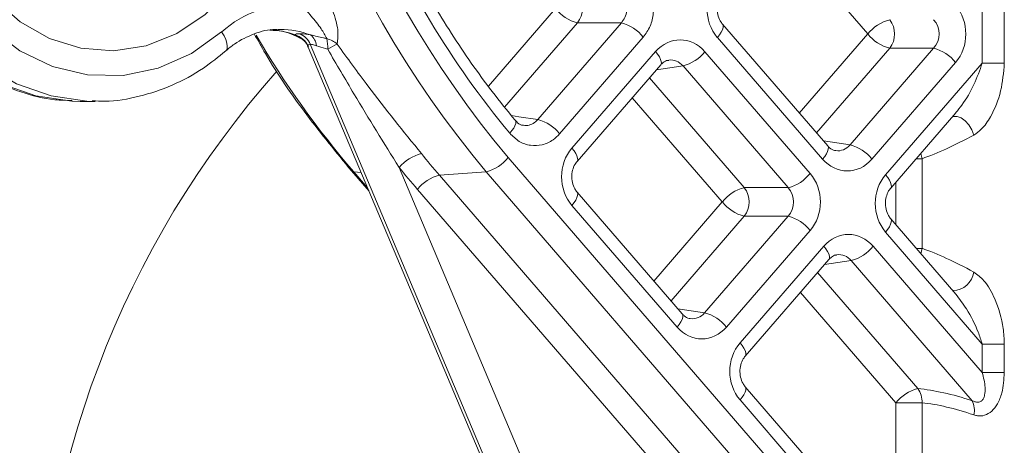
# Model space of a CAD drawing. Units: millimetres. Extents: x 2215 to 4214, y 520 to 3632.
# Drawn here: x 3143 to 3192, y 2905 to 2926 of the extents above; entities that cross this region are included whole.
import ezdxf

# ---------------------------------------------------------------- set-up
doc = ezdxf.new("R2010")
doc.units = ezdxf.units.MM
doc.header["$LTSCALE"] = 20

msp = doc.modelspace()

# ---------------------------------------------------------------- linework, layer by layer
at = {"color": 7, "linetype": 'Continuous', "lineweight": 18}
for p, q in [((3184.888, 2925.474), (3180.43, 2930.627)), ((3166.11, 2922.897), (3169.434, 2926.73)), ((3190.555, 2924.032), (3190.555, 2926.642)), ((3191.645, 2926.642), (3191.645, 2924.032)), ((3170.519, 2926.023), (3166.911, 2921.862)), ((3168.55, 2921.244), (3172.69, 2926.02)), ((3155.814, 2925.7), (3155.709, 2925.699)), ((3182.903, 2919.942), (3177.697, 2925.96)), ((3173.775, 2925.313), (3169.635, 2920.538)), ((3182.647, 2919.288), (3177.441, 2925.306)), ((3181.499, 2921.565), (3184.888, 2925.474)), ((3157.194, 2924.826), (3182.199, 2865.617)), ((3182.738, 2864.701), (3157.288, 2924.965)), ((3170.243, 2919.826), (3174.382, 2924.601)), ((3176.829, 2924.599), (3182.035, 2918.581)), ((3185.973, 2924.767), (3182.347, 2920.585)), ((3184.008, 2919.993), (3188.148, 2924.767)), ((3188.148, 2924.767), (3185.973, 2924.767)), ((3189.233, 2924.061), (3185.093, 2919.286)), ((3170.499, 2919.171), (3174.638, 2923.946)), ((3175.743, 2923.894), (3174.423, 2923.698)), ((3180.949, 2917.876), (3175.743, 2923.894)), ((3185.766, 2918.508), (3190.555, 2924.032)), ((3191.645, 2924.032), (3190.555, 2924.032)), ((3174.08, 2923.302), (3178.774, 2917.876)), ((3145.903, 2922.139), (3146.653, 2922.139)), ((3177.688, 2917.17), (3173.231, 2922.323)), ((3186.022, 2917.853), (3189.251, 2921.578)), ((3182.69, 2920.188), (3184.008, 2919.993)), ((3167.086, 2919.365), (3186.997, 2896.349)), ((3187.284, 2919.308), (3187.573, 2919.308)), ((3187.512, 2919.571), (3187.573, 2919.308)), ((3187.573, 2919.308), (3187.573, 2914.876)), ((3159.33, 2918.71), (3160.203, 2917.701)), ((3161.689, 2918.876), (3182.497, 2869.603)), ((3159.811, 2918.63), (3159.448, 2918.659)), ((3159.448, 2918.659), (3160.133, 2917.867)), ((3166, 2918.659), (3163.683, 2918.498)), ((3163.683, 2918.498), (3183.583, 2895.495)), ((3186.442, 2895.03), (3166, 2918.659)), ((3182.497, 2894.789), (3162.598, 2917.792)), ((3178.774, 2917.876), (3180.949, 2917.876)), ((3186.28, 2916.038), (3186.28, 2918.151)), ((3175.704, 2911.638), (3170.498, 2917.656)), ((3175.448, 2910.984), (3170.242, 2917.002)), ((3174.3, 2913.261), (3177.688, 2917.17)), ((3178.774, 2916.463), (3175.148, 2912.281)), ((3176.809, 2911.689), (3180.948, 2916.463)), ((3180.948, 2916.463), (3178.774, 2916.463)), ((3189.241, 2912.616), (3186.021, 2916.338)), ((3182.033, 2915.757), (3177.894, 2910.982)), ((3190.555, 2910.146), (3185.765, 2915.683)), ((3178.567, 2910.204), (3182.707, 2914.979)), ((3185.153, 2914.977), (3190.555, 2908.732)), ((3187.573, 2914.876), (3187.285, 2914.876)), ((3187.573, 2914.876), (3187.512, 2914.614)), ((3178.823, 2909.549), (3182.962, 2914.324)), ((3184.067, 2914.271), (3182.747, 2914.076)), ((3190.06, 2907.344), (3184.067, 2914.271)), ((3182.404, 2913.68), (3187.366, 2907.944)), ((3186.28, 2907.238), (3181.555, 2912.7)), ((3175.491, 2911.884), (3176.809, 2911.689)), ((3190.555, 2908.732), (3190.555, 2910.146)), ((3190.555, 2910.146), (3191.645, 2910.146)), ((3191.645, 2910.146), (3191.645, 2908.732)), ((3190.555, 2908.732), (3191.645, 2908.732)), ((3187.497, 2898.005), (3178.822, 2908.034)), ((3187.36, 2897.214), (3178.566, 2907.379)), ((3186.28, 2900.038), (3186.28, 2907.238)), ((3186.28, 2907.238), (3187.573, 2907.238)), ((3187.573, 2907.238), (3187.573, 2900.038))]:
    msp.add_line(p, q, dxfattribs=at)
at = {"color": 7, "linetype": 'Continuous', "lineweight": 18, "flags": 128}
for points in [[(3143.031, 2945.672), (3142.395, 2945.435), (3140.769, 2944.573), (3139.296, 2943.402), (3138.018, 2941.957), (3136.974, 2940.28), (3136.194, 2938.421), (3135.702, 2936.435), (3135.512, 2934.381), (3135.63, 2932.32), (3136.053, 2930.313), (3136.767, 2928.42), (3137.752, 2926.695), (3138.978, 2925.192), (3140.409, 2923.953), (3142.003, 2923.016), (3143.713, 2922.409), (3145.488, 2922.149), (3145.903, 2922.139)], [(3146.512, 2922.141), (3146.238, 2922.149), (3144.463, 2922.409), (3142.753, 2923.016), (3141.159, 2923.953), (3139.728, 2925.192), (3138.502, 2926.695), (3137.517, 2928.42), (3136.803, 2930.313), (3136.38, 2932.32), (3136.262, 2934.381), (3136.452, 2936.435), (3136.944, 2938.421), (3137.724, 2940.28), (3138.768, 2941.957), (3140.046, 2943.402), (3141.519, 2944.573), (3143.145, 2945.435), (3143.676, 2945.637)], [(3147.281, 2944.889), (3145.527, 2944.698), (3143.835, 2944.128), (3142.267, 2943.2), (3140.878, 2941.947), (3139.719, 2940.415), (3138.83, 2938.658), (3138.244, 2936.739), (3137.982, 2934.726), (3138.052, 2932.693), (3138.454, 2930.712), (3139.171, 2928.853), (3140.179, 2927.184), (3141.441, 2925.764), (3142.913, 2924.644), (3144.54, 2923.865), (3146.266, 2923.453), (3148.028, 2923.424), (3149.763, 2923.78), (3151.409, 2924.506), (3152.907, 2925.578)], [(3154.993, 2930.842), (3154.285, 2929.162), (3153.306, 2927.674), (3152.093, 2926.437), (3150.694, 2925.497), (3149.163, 2924.892), (3147.559, 2924.645), (3145.944, 2924.765), (3144.381, 2925.248), (3142.93, 2926.074), (3141.647, 2927.213)], [(3172.69, 2926.02), (3171.634, 2926.021), (3170.519, 2926.023)], [(3153.107, 2924.638), (3153.126, 2924.658), (3153.174, 2924.75), (3153.187, 2924.874), (3153.166, 2925.025), (3153.11, 2925.197), (3153.023, 2925.384), (3152.907, 2925.578)], [(3177.7, 2925.957), (3177.707, 2925.947), (3177.73, 2925.88), (3177.725, 2925.792), (3177.692, 2925.687), (3177.632, 2925.567), (3177.547, 2925.439), (3177.441, 2925.306)], [(3174.382, 2924.601), (3174.489, 2924.467), (3174.574, 2924.339), (3174.633, 2924.219), (3174.666, 2924.114), (3174.671, 2924.026), (3174.648, 2923.958), (3174.638, 2923.946)], [(3167.168, 2920.564), (3167.277, 2920.695), (3167.363, 2920.821), (3167.425, 2920.938), (3167.46, 2921.042), (3167.466, 2921.129), (3167.443, 2921.195), (3167.435, 2921.205)], [(3167.248, 2921.439), (3167.614, 2921.385), (3168.55, 2921.244)], [(3190.139, 2920.478), (3190.036, 2920.741), (3189.889, 2920.982), (3189.707, 2921.183), (3189.507, 2921.326), (3189.304, 2921.402), (3189.115, 2921.402), (3189.095, 2921.397)], [(3170.243, 2919.826), (3170.349, 2919.693), (3170.434, 2919.564), (3170.494, 2919.445), (3170.527, 2919.339), (3170.532, 2919.251), (3170.508, 2919.184), (3170.499, 2919.172)], [(3182.903, 2919.942), (3182.913, 2919.929), (3182.936, 2919.862), (3182.931, 2919.774), (3182.898, 2919.669), (3182.838, 2919.55), (3182.754, 2919.421), (3182.647, 2919.288)], [(3159.448, 2918.659), (3159.371, 2918.679), (3159.33, 2918.711)], [(3186.025, 2917.857), (3186.031, 2917.865), (3186.055, 2917.933), (3186.05, 2918.021), (3186.017, 2918.126), (3185.958, 2918.246), (3185.873, 2918.374), (3185.766, 2918.508)], [(3170.242, 2917.002), (3170.348, 2917.135), (3170.433, 2917.263), (3170.493, 2917.383), (3170.526, 2917.488), (3170.531, 2917.576), (3170.507, 2917.643), (3170.498, 2917.656)], [(3186.024, 2916.334), (3186.031, 2916.325), (3186.054, 2916.258), (3186.049, 2916.17), (3186.016, 2916.064), (3185.956, 2915.945), (3185.872, 2915.817), (3185.765, 2915.683)], [(3182.707, 2914.979), (3182.813, 2914.845), (3182.898, 2914.716), (3182.958, 2914.597), (3182.991, 2914.492), (3182.995, 2914.404), (3182.972, 2914.336), (3182.962, 2914.324)], [(3175.448, 2910.984), (3175.554, 2911.117), (3175.639, 2911.245), (3175.699, 2911.365), (3175.732, 2911.47), (3175.737, 2911.558), (3175.713, 2911.625), (3175.704, 2911.638)], [(3178.567, 2910.204), (3178.674, 2910.07), (3178.758, 2909.942), (3178.818, 2909.822), (3178.851, 2909.717), (3178.856, 2909.629), (3178.832, 2909.561), (3178.823, 2909.55)], [(3178.566, 2907.379), (3178.672, 2907.513), (3178.757, 2907.641), (3178.817, 2907.76), (3178.85, 2907.866), (3178.855, 2907.954), (3178.832, 2908.021), (3178.822, 2908.033)]]:
    msp.add_lwpolyline(points, dxfattribs=at)
at = {"color": 7, "linetype": 'Continuous', "lineweight": 18}
for centre, radius, start, end in [((3204.732, 2951.147), 50.553, 179.4499, 219.9902), ((3204.94, 2951.14), 49.423, 179.4293, 220.0108), ((3202.117, 2949.575), 45.421, 202.5821, 219.6951), ((3169.615, 2926.731), 1.147, 321.9286, 36.7171), ((3156.47, 2921.63), 5.317, 86.1869, 132.064), ((3171.013, 2927.969), 2.008, 218.1176, 255.7431), ((3172.196, 2924.074), 2.008, 38.1175, 75.7431), ((3186.468, 2924.231), 2.01, 104.2364, 141.8148), ((3185.07, 2925.474), 1.146, 321.9395, 38.0072), ((3155.057, 2921.515), 4.185, 69.0897, 86.4453), ((3155.81, 2921.524), 4.176, 69.0773, 89.9434), ((3194.365, 2948.766), 46.105, 210.4199, 220.769), ((3156.268, 2924.454), 1.011, 25.4155, 73.7189), ((3156.441, 2924.631), 0.911, 21.5399, 70.2944), ((3156.887, 2924.846), 0.712, 3.3992, 54.4387), ((3157.847, 2924.131), 1.144, 47.0554, 76.7589), ((3155.883, 2924.771), 2.275, 358.652, 12.0013), ((3186.467, 2926.713), 2.007, 218.1159, 255.7436), ((3159.717, 2922.368), 2.819, 112.7599, 123.5679), ((3175.248, 2925.842), 2.01, 284.2376, 321.8148), ((3187.653, 2922.822), 2.008, 38.1167, 75.7429), ((3190.849, 2892.354), 47.096, 138.3903, 180.0177), ((3168.056, 2919.299), 2.008, 38.1176, 75.743), ((3183.514, 2918.047), 2.008, 38.1165, 75.7429), ((3163.287, 2917.526), 2.092, 103.648, 139.8195), ((3197.434, 2947.693), 44.626, 219.0823, 220.8608), ((3165.506, 2920.607), 2.01, 284.2364, 321.8149), ((3197.055, 2947.599), 45.56, 219.0817, 220.8609), ((3164.178, 2916.549), 2.01, 104.2376, 141.8148), ((3180.455, 2919.824), 2.01, 284.2376, 321.8148), ((3179.269, 2915.927), 2.01, 104.2376, 141.8148), ((3177.871, 2917.17), 1.146, 321.9398, 38.0069), ((3179.268, 2918.409), 2.008, 218.1176, 255.7419), ((3180.454, 2914.518), 2.008, 38.1176, 75.743), ((3183.573, 2916.22), 2.01, 284.2375, 321.8148), ((3189.068, 2913.869), 1.084, 271.3899, 351.2825), ((3176.314, 2909.743), 2.008, 38.1176, 75.743), ((3187.86, 2905.996), 2.01, 104.2376, 141.8148), ((3186.467, 2907.296), 1.108, 356.9945, 35.7577), ((3189.067, 2906.876), 1.097, 347.5172, 25.2775)]:
    msp.add_arc(centre, radius, start, end, dxfattribs=at)
for centre, major_axis, ratio, start_param, end_param in [((3178.671, 2926.717), (0, 2), 0.868401, 0.78622, 2.354277), ((3188.003, 2925.474), (0, 2), 0.868401, 3.927812, 5.49587), ((3187.503, 2925.474), (0, 1), 0.910101, 3.927672, 5.495729), ((3175.605, 2923.18), (0, 2.005), 0.863657, 5.498629, 7.066687), ((3175.105, 2923.18), (0.138, 1.001), 0.854662, 5.615943, 6.527324), ((3203.435, 2939.901), (19.441, 20.561), 0.228331, 3.559571, 3.74818), ((3171.472, 2918.413), (0, 2), 0.868401, 0.78622, 2.354277), ((3183.371, 2920.707), (-0.138, 1.001), 0.854628, 2.898096, 3.807849), ((3183.871, 2920.707), (0, 2.005), 0.863657, 2.357037, 3.925094), ((3180.804, 2917.17), (0, 2), 0.868401, 3.927812, 5.49587), ((3186.995, 2917.095), (0, 2), 0.868401, 0.78622, 2.354277), ((3180.304, 2917.17), (0, 1), 0.910101, 3.927672, 5.495729), ((3183.929, 2913.558), (0, 2.005), 0.863657, 5.498629, 7.066687), ((3203.435, 2894.239), (-19.439, 20.608), 0.228345, 5.677156, 5.865765), ((3183.429, 2913.558), (0.138, 1.001), 0.854662, 5.615943, 6.527324), ((3176.171, 2912.403), (-0.138, 1.001), 0.854628, 2.898096, 3.807849), ((3176.671, 2912.403), (0, 2.005), 0.863657, 2.357037, 3.925094), ((3179.796, 2908.791), (0, 2), 0.868401, 0.78622, 2.354277), ((3204.021, 2886.899), (-20.062, 20.154), 0.307986, 5.739715, 5.928324), ((3203.435, 2886.193), (-19.006, 20.254), 0.307474, 5.756292, 5.944901)]:
    msp.add_ellipse(centre, major_axis=major_axis, ratio=ratio, start_param=start_param, end_param=end_param, dxfattribs=at)
for points, knots in [([(3142.942, 2945.634), (3142.503, 2945.477), (3141.518, 2945.127), (3140.113, 2944.235), (3138.754, 2943.049), (3137.584, 2941.62), (3136.63, 2939.995), (3135.919, 2938.213), (3135.471, 2936.322), (3135.298, 2934.37), (3135.405, 2932.411), (3135.791, 2930.496), (3136.446, 2928.675), (3137.355, 2926.998), (3138.492, 2925.51), (3139.83, 2924.254), (3141.33, 2923.258), (3142.952, 2922.571), (3144.362, 2922.205), (3145.221, 2922.192), (3145.504, 2922.188)], [0, 0, 0, 0, 0.045954, 0.103098, 0.160433, 0.217983, 0.275732, 0.333641, 0.391667, 0.449778, 0.507949, 0.566162, 0.624395, 0.682622, 0.740798, 0.798864, 0.85675, 0.9144, 0.971795, 1, 1, 1, 1]), ([(3167.435, 2921.205), (3167.054, 2921.674), (3165.94, 2923.044), (3164.245, 2925.476), (3162.47, 2928.495), (3161.301, 2930.88), (3160.726, 2932.225), (3160.601, 2932.519)], [0, 0, 0, 0, 0.139538, 0.407456, 0.675381, 0.92908, 1, 1, 1, 1]), ([(3173.802, 2928.108), (3173.877, 2928.006), (3174.078, 2927.734), (3174.271, 2927.181), (3174.304, 2926.503), (3174.148, 2925.837), (3173.9, 2925.488), (3173.775, 2925.313)], [0, 0, 0, 0, 0.129919, 0.347192, 0.56459, 0.782303, 1, 1, 1, 1]), ([(3158.038, 2927.451), (3158.185, 2927.133), (3158.491, 2926.47), (3158.706, 2925.591), (3158.651, 2925.163), (3158.626, 2924.968)], [0, 0, 0, 0, 0.333376, 0.695895, 1, 1, 1, 1]), ([(3177.697, 2925.96), (3177.659, 2926.009), (3177.56, 2926.138), (3177.451, 2926.425), (3177.42, 2926.785), (3177.486, 2927.128), (3177.598, 2927.353), (3177.677, 2927.449), (3177.698, 2927.475)], [0, 0, 0, 0, 0.130756, 0.338403, 0.538421, 0.733733, 0.929528, 1, 1, 1, 1]), ([(3172.69, 2926.02), (3172.755, 2926.107), (3172.885, 2926.281), (3172.967, 2926.615), (3172.949, 2926.954), (3172.848, 2927.23), (3172.743, 2927.366), (3172.704, 2927.417)], [0, 0, 0, 0, 0.217969, 0.4355, 0.652607, 0.869853, 1, 1, 1, 1]), ([(3158.109, 2925.244), (3158.024, 2925.404), (3157.836, 2925.761), (3157.382, 2926.323), (3157, 2926.742), (3156.824, 2926.936)], [0, 0, 0, 0, 0.305973, 0.679744, 1, 1, 1, 1]), ([(3153.106, 2924.638), (3153.248, 2924.754), (3153.689, 2925.115), (3154.516, 2925.506), (3155.267, 2925.724), (3155.67, 2925.686), (3155.718, 2925.681)], [0, 0, 0, 0, 0.1812749, 0.5620708, 0.9479833, 1, 1, 1, 1]), ([(3155.297, 2925.655), (3155.503, 2925.65), (3156.024, 2925.638), (3156.516, 2925.401), (3156.813, 2925.258)], [0, 0, 0, 0, 0.395484, 1, 1, 1, 1]), ([(3154.522, 2925.476), (3154.703, 2925.152), (3155.486, 2923.75), (3157.073, 2921.462), (3158.584, 2919.62), (3159.33, 2918.71)], [0, 0, 0, 0, 0.132134, 0.571282, 1, 1, 1, 1]), ([(3156.551, 2925.425), (3156.554, 2925.436), (3156.563, 2925.469), (3156.64, 2925.487), (3156.732, 2925.488), (3156.748, 2925.488)], [0, 0, 0, 0, 0.269875, 0.873586, 1, 1, 1, 1]), ([(3156.737, 2925.326), (3156.683, 2925.349), (3156.605, 2925.382), (3156.563, 2925.415), (3156.551, 2925.425)], [0, 0, 0, 0, 0.704612, 1, 1, 1, 1]), ([(3156.693, 2925.339), (3156.704, 2925.335), (3156.77, 2925.309), (3156.945, 2925.192), (3157.116, 2925.02), (3157.165, 2924.866), (3157.179, 2924.822)], [0, 0, 0, 0, 0.058727, 0.36891, 0.820598, 1, 1, 1, 1]), ([(3156.748, 2925.488), (3156.784, 2925.488), (3156.925, 2925.485), (3157.141, 2925.451), (3157.301, 2925.425)], [0, 0, 0, 0, 0.261037, 1, 1, 1, 1]), ([(3157.301, 2925.425), (3157.518, 2925.38), (3157.788, 2925.323), (3158.057, 2925.257), (3158.109, 2925.244)], [0, 0, 0, 0, 0.804839, 1, 1, 1, 1]), ([(3146.504, 2922.177), (3146.711, 2922.164), (3147.489, 2922.115), (3148.835, 2922.356), (3150.48, 2922.897), (3151.92, 2923.676), (3152.745, 2924.344), (3153.106, 2924.638)], [0, 0, 0, 0, 0.087272, 0.328503, 0.569598, 0.811041, 1, 1, 1, 1]), ([(3157.181, 2924.888), (3157.18, 2924.877), (3157.179, 2924.856), (3157.197, 2924.838), (3157.205, 2924.83)], [0, 0, 0, 0, 0.539453, 1, 1, 1, 1]), ([(3157.288, 2924.965), (3157.254, 2924.961), (3157.208, 2924.955), (3157.184, 2924.922), (3157.182, 2924.901), (3157.181, 2924.888)], [0, 0, 0, 0, 0.5423731, 0.7243006, 1, 1, 1, 1]), ([(3157.598, 2924.888), (3157.532, 2924.912), (3157.443, 2924.943), (3157.345, 2924.962), (3157.308, 2924.964), (3157.288, 2924.965)], [0, 0, 0, 0, 0.5444, 0.743877, 1, 1, 1, 1]), ([(3158.158, 2924.717), (3158.122, 2924.728), (3157.926, 2924.787), (3157.746, 2924.843), (3157.598, 2924.888)], [0, 0, 0, 0, 0.182539, 1, 1, 1, 1]), ([(3161.689, 2918.876), (3160.94, 2920.08), (3159.748, 2921.995), (3158.589, 2923.98), (3158.158, 2924.717)], [0, 0, 0, 0, 0.6284895, 1, 1, 1, 1]), ([(3158.626, 2924.968), (3159.131, 2924.274), (3160.496, 2922.4), (3161.906, 2920.657), (3162.793, 2919.559)], [0, 0, 0, 0, 0.370392, 1, 1, 1, 1]), ([(3174.638, 2923.946), (3174.679, 2923.986), (3174.79, 2924.098), (3174.927, 2924.173), (3175.013, 2924.169), (3175.032, 2924.168)], [0, 0, 0, 0, 0.309136, 0.847896, 1, 1, 1, 1]), ([(3189.243, 2921.584), (3189.346, 2921.708), (3189.699, 2922.129), (3190.168, 2922.955), (3190.427, 2923.677), (3190.555, 2924.032)], [0, 0, 0, 0, 0.173962, 0.593787, 1, 1, 1, 1]), ([(3191.645, 2924.032), (3191.606, 2923.565), (3191.529, 2922.624), (3191.073, 2921.516), (3190.582, 2920.787), (3190.265, 2920.566), (3190.139, 2920.478)], [0, 0, 0, 0, 0.329311, 0.664948, 0.86695, 1, 1, 1, 1]), ([(3167.837, 2920.966), (3167.826, 2920.965), (3167.738, 2920.96), (3167.596, 2921.029), (3167.479, 2921.17), (3167.442, 2921.215)], [0, 0, 0, 0, 0.08354, 0.705501, 1, 1, 1, 1]), ([(3167.834, 2920.96), (3167.836, 2920.96), (3167.931, 2920.926), (3168.134, 2920.962), (3168.379, 2921.064), (3168.5, 2921.191), (3168.55, 2921.244)], [0, 0, 0, 0, 0.007302, 0.373133, 0.73913, 1, 1, 1, 1]), ([(3169.635, 2920.538), (3169.531, 2920.433), (3169.28, 2920.182), (3168.776, 2919.96), (3168.189, 2919.933), (3167.615, 2920.125), (3167.317, 2920.418), (3167.168, 2920.564)], [0, 0, 0, 0, 0.150815, 0.362839, 0.575011, 0.787512, 1, 1, 1, 1]), ([(3183.298, 2919.718), (3183.279, 2919.718), (3183.185, 2919.713), (3183.046, 2919.795), (3182.935, 2919.909), (3182.903, 2919.942)], [0, 0, 0, 0, 0.150232, 0.756858, 1, 1, 1, 1]), ([(3170.498, 2917.656), (3170.46, 2917.705), (3170.361, 2917.834), (3170.252, 2918.121), (3170.221, 2918.481), (3170.287, 2918.824), (3170.399, 2919.049), (3170.478, 2919.145), (3170.499, 2919.171)], [0, 0, 0, 0, 0.13075, 0.338397, 0.538415, 0.733735, 0.929523, 1, 1, 1, 1]), ([(3186.021, 2916.338), (3185.983, 2916.387), (3185.885, 2916.515), (3185.775, 2916.803), (3185.744, 2917.163), (3185.81, 2917.505), (3185.922, 2917.73), (3186.001, 2917.827), (3186.022, 2917.853)], [0, 0, 0, 0, 0.130754, 0.338403, 0.538422, 0.733735, 0.92953, 1, 1, 1, 1]), ([(3182.962, 2914.324), (3183.003, 2914.364), (3183.114, 2914.475), (3183.251, 2914.551), (3183.337, 2914.547), (3183.356, 2914.546)], [0, 0, 0, 0, 0.309141, 0.847888, 1, 1, 1, 1]), ([(3190.139, 2913.705), (3190.311, 2913.574), (3190.732, 2913.253), (3191.26, 2912.275), (3191.594, 2911.181), (3191.632, 2910.405), (3191.645, 2910.146)], [0, 0, 0, 0, 0.184329, 0.451696, 0.817076, 1, 1, 1, 1]), ([(3189.241, 2912.615), (3189.423, 2912.375), (3189.864, 2911.795), (3190.292, 2910.942), (3190.49, 2910.343), (3190.555, 2910.146)], [0, 0, 0, 0, 0.322381, 0.778131, 1, 1, 1, 1]), ([(3176.099, 2911.414), (3176.08, 2911.413), (3175.986, 2911.409), (3175.847, 2911.49), (3175.736, 2911.605), (3175.704, 2911.638)], [0, 0, 0, 0, 0.150238, 0.756852, 1, 1, 1, 1]), ([(3178.822, 2908.034), (3178.784, 2908.083), (3178.685, 2908.211), (3178.576, 2908.499), (3178.545, 2908.859), (3178.611, 2909.201), (3178.723, 2909.426), (3178.802, 2909.523), (3178.823, 2909.549)], [0, 0, 0, 0, 0.130748, 0.338396, 0.538415, 0.733736, 0.929524, 1, 1, 1, 1]), ([(3190.555, 2908.732), (3190.616, 2908.487), (3190.709, 2908.113), (3190.696, 2907.672), (3190.63, 2907.473), (3190.558, 2907.363), (3190.483, 2907.301), (3190.365, 2907.262), (3190.267, 2907.268), (3190.155, 2907.298), (3190.1, 2907.325), (3190.06, 2907.344)], [0, 0, 0, 0, 0.359332, 0.549644, 0.647415, 0.687352, 0.767995, 0.811446, 0.904672, 0.929775, 1, 1, 1, 1]), ([(3191.645, 2908.732), (3191.625, 2908.392), (3191.594, 2907.848), (3191.336, 2907.2), (3191.035, 2906.806), (3190.681, 2906.6), (3190.37, 2906.573), (3190.199, 2906.622), (3190.139, 2906.638)], [0, 0, 0, 0, 0.304134, 0.487141, 0.639426, 0.789926, 0.92617, 1, 1, 1, 1])]:
    msp.add_open_spline(points, degree=3, knots=knots, dxfattribs=at)

doc.saveas('drawing.dxf')
